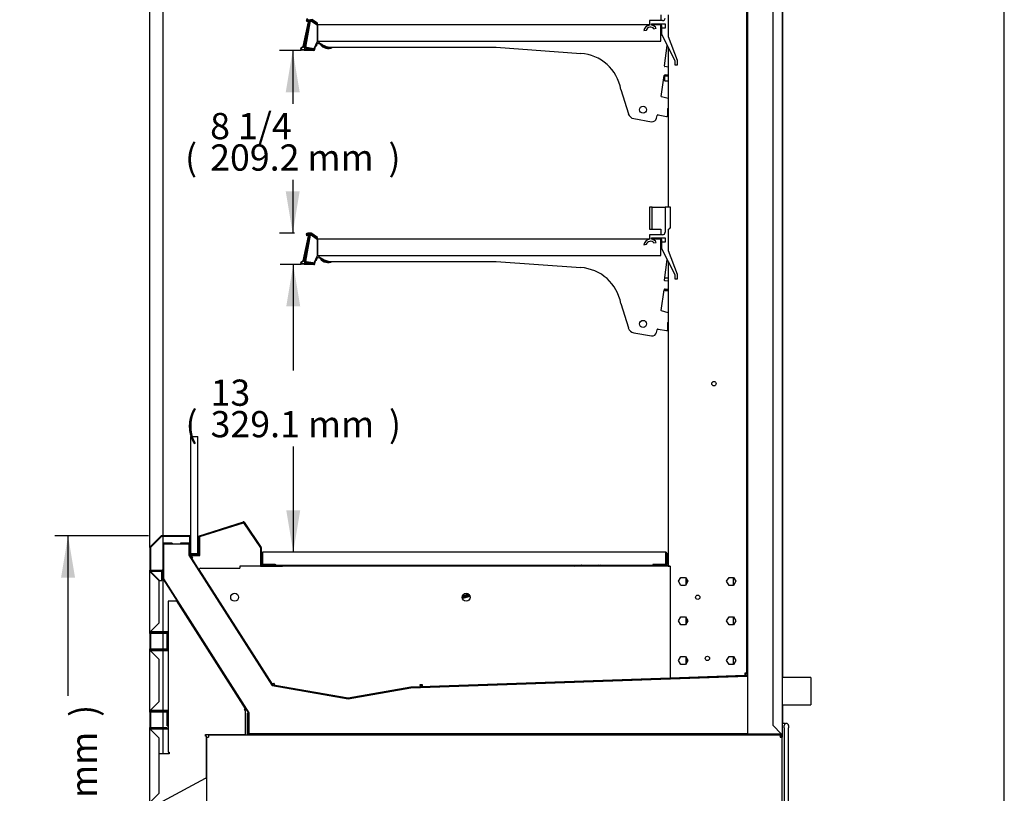
# Model space of a CAD drawing. Units: millimetres. Extents: x 0 to 4372, y 0 to 3954.
# Drawn here: x 3245 to 4372, y 770 to 1655 of the extents above; entities that cross this region are included whole.
import ezdxf
from ezdxf.enums import TextEntityAlignment as Align

# ---------------------------------------------------------------- set-up
doc = ezdxf.new("R2010")
doc.units = ezdxf.units.MM
for name, color, linetype in [('5NR16-코드붓싱', 7, 'Continuous'), ('Default', 7, 'Continuous'), ('LED-램프홀더', 7, 'Continuous'), ('LED-소켓2', 7, 'Continuous'), ('TOM-36E-팬커버', 7, 'Continuous'), ('TOM-72E-기계실코팅망', 7, 'Continuous'), ('TOM-72E-깔판', 7, 'Continuous'), ('TOM-72E-발포뒷벽내부하부', 7, 'Continuous'), ('TOM-72E-발포뒷벽외부하부', 7, 'Continuous'), ('TOM-72E-발포하부내부', 7, 'Continuous'), ('TOM-72E-발포하부외부', 7, 'Continuous'), ('TOM-72E-선반', 7, 'Continuous'), ('TOM-72E-유리스톱퍼', 7, 'Continuous'), ('TOM-72E-응축기커버상우', 7, 'Continuous'), ('TOM-72E-전면몰딩', 7, 'Continuous'), ('TOM-72E-전면외장무늬', 7, 'Continuous'), ('TOM-72E-전면외장상', 7, 'Continuous'), ('TOM-72E-전면외장하', 7, 'Continuous'), ('TOM-72E-팬커버브라켓', 7, 'Continuous'), ('TOM-72E-프라이스레일_', 7, 'Continuous'), ('TOM-72E-프라이스레일_전', 7, 'Continuous'), ('TOM-72E-흡입망', 7, 'Continuous'), ('TOM-E-ST-후레임기둥-좌', 7, 'Continuous'), ('TOM-E-ST-후레임하부-좌', 7, 'Continuous'), ('TOM-E-발포목재기둥하부', 7, 'Continuous'), ('TOM-E-발포목재하부', 7, 'Continuous'), ('TOM-E-베이스우', 7, 'Continuous'), ('TOM-E-선반받침', 7, 'Continuous'), ('TOM-E-전면외장아대우', 7, 'Continuous'), ('TOM-E-측판내부좌', 7, 'Continuous'), ('TOM-E-측판외부좌', 7, 'Continuous'), ('TOM-E-쿨러받침대우', 7, 'Continuous'), ('TOM-E-팬커버사이드우', 7, 'Continuous'), ('TOM-E-흡입망아대', 7, 'Continuous'), ('경첩-38', 7, 'Continuous'), ('드레인캡', 7, 'Continuous'), ('드레인캡-56-14', 7, 'Continuous'), ('선반고정클립-오픈', 7, 'Continuous'), ('쿨러-경판-3-20-우', 7, 'Continuous'), ('쿨러-동관-L보-하', 7, 'Continuous'), ('팬날개-4엽-200', 7, 'Continuous'), ('팬모터-대영9W', 7, 'Continuous'), ('팬브라켓-200', 7, 'Continuous'), ('후면브라켓', 7, 'Continuous')]:
    doc.layers.add(name, color=color, linetype=linetype)
doc.styles.add('SEACAD_Arial', font='arial.ttf')

# ---------------------------------------------------------------- blocks, each defined once
blk = doc.blocks.new('SE3')
at = {"layer": '5NR16-코드붓싱', "color": 7, "linetype": 'Continuous'}
for p, q in [((2000.6, 1805.1), (2000.6, 1806.1)), ((2000.6, 1805.1), (2000.6, 1800.5)), ((2004.9, 1805), (2001.3, 1805)), ((2001.3, 1799.8), (2004.9, 1799.8)), ((2000.6, 1571.3), (2000.6, 1571.7)), ((2004.9, 1573.8), (2001.3, 1573.8)), ((2000.6, 1561.1), (2000.6, 1560.5)), ((2001.3, 1559.8), (2004.9, 1559.8))]:
    blk.add_line(p, q, dxfattribs=at)
for centre, start, end in [((2001.3, 1800.5), 180, 270), ((2001.3, 1573.1), 90, 126.5667), ((2001.3, 1560.5), 180, 270)]:
    blk.add_arc(centre, 0.7, start, end, dxfattribs=at)
blk.add_open_spline([(2000.6, 1805.1), (2000.6, 1805.1), (2000.6, 1805.1), (2000.7, 1805), (2000.8, 1805), (2000.9, 1805), (2001, 1805), (2001.1, 1805), (2001.2, 1805), (2001.3, 1805)], degree=3, knots=[0, 0, 0, 0, 0.25, 0.25, 0.5, 0.5, 0.75, 0.75, 1, 1, 1, 1], dxfattribs=at)
at = {"layer": 'LED-램프홀더', "color": 7, "linetype": 'Continuous'}
for p, q in [((1602.2, 1838.9), (1601, 1839.1)), ((1602.8, 1841.4), (1602.3, 1839)), ((1606.4, 1841.7), (1603.9, 1842.2)), ((1602.2, 1593.9), (1601, 1594.1)), ((1602.8, 1596.4), (1602.3, 1594)), ((1606.4, 1596.7), (1603.9, 1597.2))]:
    blk.add_line(p, q, dxfattribs=at)
for centre, radius, start, end in [((1602.2, 1839), 0.1, 260, 350), ((1603.7, 1841.2), 1, 80, 170), ((1604.5, 1845.6), 1, 198.0609, 252.2647), ((1606.4, 1841.2), 0.5, 32.9859, 80), ((1615.6, 1847.2), 10.5, 212.9859, 298.6048), ((1604.5, 1600.6), 1, 197.6667, 252.2647), ((1602.2, 1594), 0.1, 260, 350), ((1603.7, 1596.2), 1, 80, 170), ((1606.4, 1596.2), 0.5, 32.9859, 80), ((1615.6, 1602.2), 10.5, 212.9859, 298.6048)]:
    blk.add_arc(centre, radius, start, end, dxfattribs=at)
at = {"layer": 'LED-소켓2', "color": 7, "linetype": 'Continuous'}
for centre in [(1615.6, 1847.2), (1615.6, 1602.2)]:
    blk.add_arc(centre, 9.5, 214.158, 286.8659, dxfattribs=at)
at = {"layer": 'TOM-36E-팬커버', "color": 7, "linetype": 'Continuous'}
for p, q in [((1905.8, 1245.3), (1902.2, 1244.4)), ((1777.8, 1211), (1769.3, 1208.8)), ((1778.2, 1210.1), (1769.5, 1207.8)), ((1720.9, 1107.4), (1723.9, 1107.5)), ((1721, 1106.4), (1724, 1106.5))]:
    blk.add_line(p, q, dxfattribs=at)
for centre, start, end in [((1906, 1244.4), 90, 105), ((1924.9, 1244.4), 0, 90)]:
    blk.add_arc(centre, 1.01, start, end, dxfattribs=at)
at = {"layer": 'TOM-72E-기계실코팅망', "color": 7, "linetype": 'Continuous'}
for p, q in [((2138.3, 1064.5), (2135.3, 1064.5)), ((2137.8, 1059.5), (2137.8, 1062)), ((2137.8, 1059.4), (2137.8, 1059.5)), ((2137.8, 1059.4), (2137.8, 1052)), ((2138.3, 1063.5), (2138.3, 1064.5)), ((2142.8, 1062), (2142.8, 1059.5)), ((2142.8, 1059.5), (2142.8, 1059.4)), ((2142.8, 1052), (2142.8, 1059.4)), ((2135.3, 1052.3), (2135.3, 1049)), ((2137.8, 1052), (2137.8, 1042)), ((2142.8, 1042), (2142.8, 1052)), ((2137.8, 1042), (2137.8, 864.5)), ((2142.8, 864.5), (2142.8, 1042))]:
    blk.add_line(p, q, dxfattribs=at)
blk.add_arc((2140.3, 1062), 2.5, 0, 180, dxfattribs=at)
at = {"layer": 'TOM-72E-깔판', "color": 7, "linetype": 'Continuous'}
for p, q in [((1540.1, 1246.4), (1540.1, 1259.4)), ((1541.1, 1259.4), (1541.1, 1260.4)), ((2002.4, 1260.4), (1541.1, 1260.4)), ((1541.1, 1246.4), (1541.1, 1259.4)), ((1541.1, 1246.4), (1541.1, 1259.4)), ((2002.4, 1259.4), (2002.4, 1260.4)), ((2002.4, 1246.4), (2002.4, 1259.4)), ((2002.4, 1259.4), (2002.4, 1246.4)), ((2003.4, 1259.4), (2003.4, 1246.4)), ((1541.1, 1246.4), (1540.1, 1246.4)), ((1541.1, 1246.4), (1556.1, 1246.4)), ((1555.1, 1246.4), (1541.1, 1246.4)), ((1555.1, 1245.4), (1541.1, 1245.4)), ((1555.1, 1246.4), (1555.1, 1245.4)), ((1927.1, 1245.4), (1557.1, 1245.4)), ((2002.4, 1246.4), (1987.4, 1246.4)), ((1988.4, 1246.4), (1988.4, 1245.4)), ((2002.4, 1246.4), (1988.4, 1246.4)), ((2002.4, 1246.4), (2003.4, 1246.4))]:
    blk.add_line(p, q, dxfattribs=at)
for centre, radius, start, end in [((1541.1, 1259.4), 1.01, 90, 180), ((1541.1, 1259.4), 0.01, 90, 180), ((2002.4, 1259.4), 1.01, 0, 90), ((2002.4, 1259.4), 0.01, 0, 90), ((1541.1, 1246.4), 1.01, 180.5673, 270), ((1557.1, 1246.4), 1.01, 180, 270), ((1986.4, 1246.4), 1.01, 270, 0), ((2002.4, 1246.4), 1.01, 270, 359.4327)]:
    blk.add_arc(centre, radius, start, end, dxfattribs=at)
at = {"layer": 'TOM-72E-발포뒷벽내부하부', "color": 7, "linetype": 'Continuous'}
for p, q in [((2095.1, 2055.9), (2095.1, 1119.9)), ((2095.6, 2055.9), (2095.6, 1119.9)), ((2095.1, 1119.9), (2095.6, 1119.9))]:
    blk.add_line(p, q, dxfattribs=at)
at = {"layer": 'TOM-72E-발포뒷벽외부하부', "color": 7, "linetype": 'Continuous'}
for p, q in [((2135.3, 2055.9), (2135.3, 1052.3)), ((2124.8, 2045.8), (2124.8, 1062.4)), ((2124.8, 1062.4), (2134.8, 1052.4)), ((2134.8, 1052.3), (1985.3, 1052.3)), ((1985.3, 1052.3), (1985.3, 1051.8)), ((2134.8, 1051.8), (1985.3, 1051.8)), ((2134.8, 1052.3), (2134.8, 1052.4)), ((2134.8, 1052.3), (2135.2, 1052.3)), ((2135.3, 1052.3), (2135.2, 1052.3))]:
    blk.add_line(p, q, dxfattribs=at)
for centre, radius, start, end in [((2133.9, 1048.1), 4.43, 73.1337, 77.9476), ((2134.8, 1052.3), 0.51, 270, 0), ((2134.8, 1052.3), 0.01, 270, 0)]:
    blk.add_arc(centre, radius, start, end, dxfattribs=at)
at = {"layer": 'TOM-72E-발포하부내부', "color": 7, "linetype": 'Continuous'}
for p, q in [((1446.7, 1270.7), (1446.7, 1270.2)), ((1456.7, 1270.7), (1446.7, 1270.7)), ((1456.7, 1270.2), (1446.7, 1270.2)), ((1456.7, 1257.3), (1456.7, 1270.2)), ((1457.2, 1257.3), (1457.2, 1270.2)), ((1551.6, 1108.2), (1456.8, 1257)), ((1552, 1108.5), (1457.2, 1257.3)), ((2095.1, 1153.8), (2095.6, 1153.8)), ((2095.1, 1153.8), (2095.1, 1119.3)), ((2095.6, 1153.8), (2095.6, 1119.3)), ((2095.1, 1119.3), (1710.5, 1105.9)), ((2095.1, 1118.8), (1710.5, 1105.4)), ((1638.6, 1092.7), (1551.9, 1108)), ((1638.7, 1093.2), (1552, 1108.5)), ((1710.5, 1105.9), (1638.7, 1093.2)), ((1710.5, 1105.4), (1638.8, 1092.7)), ((1638.7, 1093.2), (1638.7, 1093.2))]:
    blk.add_line(p, q, dxfattribs=at)
for centre, radius, start, end in [((1456.7, 1270.2), 0.51, 0, 90), ((1456.7, 1270.2), 0.01, 0, 90), ((1457.2, 1257.3), 0.51, 180, 212.5), ((1457.2, 1257.3), 0.01, 180, 212.5), ((2095.1, 1119.3), 0.51, 272, 0), ((2095.1, 1119.3), 0.01, 272, 0), ((1552, 1108.5), 0.51, 212.5, 260), ((1552, 1108.5), 0.01, 212.5, 260), ((1710.5, 1105.4), 0.51, 92, 100), ((1710.5, 1105.4), 0.01, 92, 100), ((1638.7, 1093.2), 0.01, 260, 280), ((1638.7, 1093.2), 0.51, 260, 280)]:
    blk.add_arc(centre, radius, start, end, dxfattribs=at)
at = {"layer": 'TOM-72E-발포하부외부', "color": 7, "linetype": 'Continuous'}
for p, q in [((1426.8, 1270.2), (1426.8, 1229.9)), ((1437.3, 1270.7), (1427.3, 1270.7)), ((1427.3, 1270.2), (1427.3, 1229.9)), ((1437.3, 1270.2), (1427.3, 1270.2)), ((1437.3, 1270.7), (1437.3, 1270.2)), ((1426.9, 1229.7), (1524.6, 1076.3)), ((1427.3, 1229.9), (1525, 1076.6)), ((1524.6, 1076.3), (1524.6, 1052.3)), ((1525.1, 1076.3), (1525.1, 1052.3)), ((1525.1, 1052.3), (2111, 1052.3)), ((1525.1, 1051.8), (2111, 1051.8)), ((2111, 1051.8), (2111, 1052.3))]:
    blk.add_line(p, q, dxfattribs=at)
for centre, radius, start, end in [((1427.3, 1270.2), 0.51, 90, 180), ((1427.3, 1270.2), 0.01, 90, 180), ((1427.3, 1229.9), 0.51, 180, 212.5), ((1427.3, 1229.9), 0.01, 180, 212.5), ((1524.6, 1076.3), 0.01, 0, 32.5), ((1524.6, 1076.3), 0.51, 0, 32.5), ((1525.1, 1052.3), 0.51, 180, 270), ((1525.1, 1052.3), 0.01, 180, 270)]:
    blk.add_arc(centre, radius, start, end, dxfattribs=at)
at = {"layer": 'TOM-72E-선반', "color": 7, "linetype": 'Continuous'}
for p, q in [((1595.3, 1868.2), (1590, 1838.2)), ((1595.3, 1868.2), (1595.6, 1868.1)), ((1596.3, 1868), (1595.6, 1868.1)), ((1603.2, 1863.2), (1596.3, 1868)), ((1596.3, 1868), (1596.3, 1867.9)), ((1603.6, 1862.8), (1596.3, 1867.9)), ((1603.8, 1864), (1596.9, 1868.8)), ((1603.6, 1845), (1603.6, 1862.8)), ((1603.8, 1864), (1983.5, 1864)), ((1603.8, 1863), (1603.8, 1864)), ((1603.8, 1863), (1603.8, 1845)), ((1986, 1864), (1996.5, 1864)), ((1996.5, 1864), (1996.5, 1863)), ((1996.5, 1863), (1996.5, 1854)), ((1996.5, 1845), (1996.5, 1863)), ((1997.5, 1863), (1997.5, 1860)), ((1997.5, 1854), (1996.5, 1854)), ((1997.3, 1852.8), (1997, 1852.1)), ((1591, 1838.1), (1590, 1838.2)), ((1590.8, 1837.1), (1598.2, 1835.8)), ((1591, 1838.1), (1598.4, 1836.8)), ((1591, 1838.1), (1599.9, 1836.5)), ((1598.4, 1836.8), (1598.2, 1835.8)), ((1599.9, 1836.5), (1603.6, 1845)), ((1603.8, 1845), (1996.5, 1845)), ((1595.3, 1623.2), (1590, 1593.2)), ((1595.3, 1623.2), (1595.6, 1623.1)), ((1596.3, 1623), (1595.6, 1623.1)), ((1603.2, 1618.2), (1596.3, 1623)), ((1596.3, 1623), (1596.3, 1622.9)), ((1603.6, 1617.8), (1596.3, 1622.9)), ((1603.8, 1619), (1596.9, 1623.8)), ((1603.6, 1600), (1603.6, 1617.8)), ((1603.8, 1619), (1983.5, 1619)), ((1603.8, 1618), (1603.8, 1619)), ((1603.8, 1618), (1603.8, 1600)), ((1986, 1619), (1996.5, 1619)), ((1996.5, 1619), (1996.5, 1618)), ((1996.5, 1618), (1996.5, 1609)), ((1996.5, 1600), (1996.5, 1618)), ((1997.5, 1618), (1997.5, 1615)), ((1997.5, 1609), (1996.5, 1609)), ((1997.3, 1607.8), (1997, 1607.1)), ((1591, 1593.1), (1590, 1593.2)), ((1590.8, 1592.1), (1598.2, 1590.8)), ((1591, 1593.1), (1598.4, 1591.8)), ((1591, 1593.1), (1599.9, 1591.5)), ((1598.4, 1591.8), (1598.2, 1590.8)), ((1599.9, 1591.5), (1603.6, 1600)), ((1603.8, 1600), (1996.5, 1600))]:
    blk.add_line(p, q, dxfattribs=at)
for centre, radius, start, end in [((1596.3, 1868), 1.01, 55, 170), ((1600.9, 1883.4), 16.1, 250.9129, 253.4711), ((1596.3, 1868), 0.01, 55, 170), ((1603.8, 1864), 1.01, 235, 270), ((1603.8, 1864), 0.01, 235, 270), ((1996.5, 1863), 1.01, 0, 90), ((1996.5, 1863), 0.01, 0, 90), ((1996.5, 1853.3), 1.01, 330, 0), ((1591, 1838.1), 1.01, 170, 260), ((1591, 1838.1), 0.01, 170, 260), ((1598.4, 1836.8), 0.01, 260, 350), ((1598.4, 1836.8), 1.01, 260, 350), ((1596.3, 1623), 1.01, 55, 170), ((1600.9, 1638.4), 16.1, 250.9129, 253.4711), ((1596.3, 1623), 0.01, 55, 170), ((1603.8, 1619), 1.01, 235, 270), ((1603.8, 1619), 0.01, 235, 270), ((1996.5, 1618), 1.01, 0, 90), ((1996.5, 1618), 0.01, 0, 90), ((1996.5, 1608.3), 1.01, 330, 0), ((1591, 1593.1), 1.01, 170, 260), ((1591, 1593.1), 0.01, 170, 260), ((1598.4, 1591.8), 1.01, 260, 350), ((1598.4, 1591.8), 0.01, 260, 350)]:
    blk.add_arc(centre, radius, start, end, dxfattribs=at)
at = {"layer": 'TOM-72E-유리스톱퍼', "color": 7, "linetype": 'Continuous'}
for p, q in [((1458.6, 1259), (1458.6, 1392.7)), ((1458.6, 1392.7), (1466.6, 1392.7)), ((1466.6, 1259), (1466.6, 1392.7)), ((1458.6, 1259), (1466.6, 1259))]:
    blk.add_line(p, q, dxfattribs=at)
at = {"layer": 'TOM-72E-응축기커버상우', "color": 7, "linetype": 'Continuous'}
for p, q in [((1523.4, 1051.3), (1523.4, 1076.3)), ((1524.4, 1076.3), (1523.4, 1076.3)), ((1524.4, 1051.3), (1524.4, 1076.3))]:
    blk.add_line(p, q, dxfattribs=at)
at = {"layer": 'TOM-72E-전면몰딩', "color": 7, "linetype": 'Continuous'}
for p, q in [((1424.6, 1279), (1412, 1266.4)), ((1425.1, 1278.5), (1412.5, 1265.9)), ((1457.4, 1279.2), (1425.1, 1279.2)), ((1457.4, 1278.5), (1425.1, 1278.5)), ((1457.4, 1257.6), (1457.4, 1278.5)), ((1458.1, 1257.6), (1458.1, 1278.5)), ((1468.1, 1275.6), (1468.1, 1257.6)), ((1468.1, 1275.6), (1468.8, 1275.6)), ((1468.8, 1275.6), (1468.8, 1257.6)), ((1411.8, 1265.9), (1411.8, 1239.9)), ((1412.5, 1265.9), (1412.5, 1239.9)), ((1468.1, 1257.6), (1458.1, 1257.6)), ((1468.1, 1256.9), (1458.1, 1256.9)), ((1412.5, 1239.9), (1425.9, 1239.9)), ((1412.5, 1239.2), (1425.9, 1239.2)), ((1425.9, 1239.2), (1425.9, 1229.2)), ((1425.9, 1229.2), (1426.6, 1229.2)), ((1426.6, 1239.2), (1426.6, 1229.2))]:
    blk.add_line(p, q, dxfattribs=at)
for centre, radius, start, end in [((1425.1, 1278.5), 0.71, 90, 135), ((1425.1, 1278.5), 0.01, 90, 135), ((1457.4, 1278.5), 0.71, 0, 90), ((1457.4, 1278.5), 0.01, 0, 90), ((1412.5, 1265.9), 0.71, 135, 180), ((1412.5, 1265.9), 0.01, 135, 180), ((1458.1, 1257.6), 0.71, 180, 270), ((1458.1, 1257.6), 0.01, 180, 270), ((1468.1, 1257.6), 0.71, 270, 0), ((1468.1, 1257.6), 0.01, 270, 0), ((1412.5, 1239.9), 0.71, 180, 270), ((1412.5, 1239.9), 0.01, 180, 270), ((1425.9, 1239.2), 0.71, 0, 90), ((1425.9, 1239.2), 0.01, 0, 90)]:
    blk.add_arc(centre, radius, start, end, dxfattribs=at)
at = {"layer": 'TOM-72E-전면외장무늬', "color": 7, "linetype": 'Continuous'}
for p, q in [((1411.8, 1167.4), (1411.8, 1150)), ((1422.3, 1168.2), (1412.6, 1168.2)), ((1412.6, 1167.4), (1412.6, 1150)), ((1422.3, 1167.4), (1412.6, 1167.4)), ((1422.3, 1167.4), (1422.3, 1168.2)), ((1431.3, 1168.2), (1422.3, 1168.2)), ((1431.3, 1167.4), (1422.3, 1167.4)), ((1431.3, 1167.4), (1431.3, 1168.2)), ((1412.6, 1150), (1431.3, 1150)), ((1431.3, 1149.2), (1431.3, 1150)), ((1412.6, 1149.2), (1431.3, 1149.2)), ((1411.8, 1077.4), (1411.8, 1060)), ((1422.3, 1078.2), (1412.6, 1078.2)), ((1412.6, 1077.4), (1412.6, 1060)), ((1422.3, 1077.4), (1412.6, 1077.4)), ((1422.3, 1077.4), (1422.3, 1078.2)), ((1431.3, 1078.2), (1422.3, 1078.2)), ((1431.3, 1077.4), (1422.3, 1077.4)), ((1431.3, 1077.4), (1431.3, 1078.2)), ((1412.6, 1060), (1431.3, 1060)), ((1412.6, 1059.2), (1431.3, 1059.2)), ((1431.3, 1059.2), (1431.3, 1060))]:
    blk.add_line(p, q, dxfattribs=at)
for centre, radius, start, end in [((1412.6, 1167.4), 0.81, 90, 180), ((1412.6, 1167.4), 0.01, 90, 180), ((1412.6, 1150), 0.81, 180, 270), ((1412.6, 1150), 0.01, 180, 270), ((1412.6, 1077.4), 0.81, 90, 180), ((1412.6, 1077.4), 0.01, 90, 180), ((1412.6, 1060), 0.81, 180, 270), ((1412.6, 1060), 0.01, 180, 270)]:
    blk.add_arc(centre, radius, start, end, dxfattribs=at)
at = {"layer": 'TOM-72E-전면외장상', "color": 7, "linetype": 'Continuous'}
for p, q in [((1411.8, 1169.5), (1411.8, 1237.9)), ((1411.8, 1237.9), (1412.1, 1237.9)), ((1412.6, 1237.9), (1412.1, 1237.9)), ((1412.6, 1238.7), (1425.6, 1238.7)), ((1412.6, 1238.5), (1412.6, 1238.7)), ((1412.6, 1237.9), (1412.6, 1238.5)), ((1412.6, 1237.9), (1412.8, 1237.9)), ((1412.6, 1237.9), (1412.6, 1237.7)), ((1422.6, 1227.7), (1412.6, 1237.7)), ((1412.8, 1237.9), (1422.8, 1227.9)), ((1425.6, 1238.7), (1425.6, 1237.9)), ((1425.6, 1227.9), (1425.6, 1237.9)), ((1422.6, 1179.7), (1422.6, 1227.7)), ((1422.8, 1227.9), (1425.6, 1227.9)), ((1412.6, 1169.7), (1422.6, 1179.7)), ((1412.1, 1169.5), (1411.8, 1169.5)), ((1412.6, 1169.5), (1412.1, 1169.5)), ((1412.6, 1169.7), (1412.6, 1169.5)), ((1431.8, 1169.5), (1412.6, 1169.5)), ((1431.8, 1168.7), (1412.6, 1168.7)), ((1431.8, 1148.7), (1431.8, 1168.7)), ((1432.6, 1148.7), (1432.6, 1168.7)), ((1411.8, 1079.5), (1411.8, 1147.9)), ((1411.8, 1147.9), (1412.1, 1147.9)), ((1412.6, 1147.9), (1412.1, 1147.9)), ((1412.6, 1148.7), (1431.8, 1148.7)), ((1412.6, 1147.9), (1431.8, 1147.9)), ((1412.6, 1147.9), (1412.6, 1147.7)), ((1422.6, 1137.7), (1412.6, 1147.7)), ((1422.6, 1089.7), (1422.6, 1137.7)), ((1412.6, 1079.7), (1422.6, 1089.7)), ((1412.1, 1079.5), (1411.8, 1079.5)), ((1412.6, 1079.5), (1412.1, 1079.5)), ((1412.6, 1079.7), (1412.6, 1079.5)), ((1431.8, 1079.5), (1412.6, 1079.5)), ((1431.8, 1078.7), (1412.6, 1078.7)), ((1431.8, 1061.7), (1431.8, 1078.7)), ((1432.6, 1061.7), (1432.6, 1078.7)), ((1431.8, 1061.7), (1432.6, 1061.7))]:
    blk.add_line(p, q, dxfattribs=at)
for centre, radius, start, end in [((1412.6, 1237.9), 0.81, 90, 180), ((1414.1, 1244.2), 6.61, 251.8103, 256.9682), ((1406.3, 1236.4), 6.64, 13.0445, 18.177), ((1412.6, 1237.9), 0.01, 90, 180), ((1412.6, 1169.5), 0.81, 180, 270), ((1414.1, 1163.2), 6.61, 103.0317, 108.1899), ((1412.6, 1169.5), 0.01, 180, 270), ((1431.8, 1168.7), 0.81, 0, 90), ((1431.8, 1168.7), 0.01, 0, 90), ((1412.6, 1147.9), 0.81, 90, 180), ((1414.1, 1154.2), 6.61, 251.8103, 256.9682), ((1412.6, 1147.9), 0.01, 90, 180), ((1431.8, 1148.7), 0.01, 270, 0), ((1431.8, 1148.7), 0.81, 270, 0), ((1412.6, 1079.5), 0.81, 180, 270), ((1414.1, 1073.2), 6.61, 103.0317, 108.1899), ((1412.6, 1079.5), 0.01, 180, 270), ((1431.8, 1078.7), 0.81, 0, 90), ((1431.8, 1078.7), 0.01, 0, 90)]:
    blk.add_arc(centre, radius, start, end, dxfattribs=at)
at = {"layer": 'TOM-72E-전면외장하', "color": 7, "linetype": 'Continuous'}
for p, q in [((1411.8, 974.5), (1411.8, 1057.9)), ((1411.8, 1057.9), (1412.1, 1057.9)), ((1412.6, 1057.9), (1412.1, 1057.9)), ((1432.8, 1058.7), (1412.6, 1058.7)), ((1432.8, 1057.9), (1412.6, 1057.9)), ((1412.6, 1057.7), (1412.6, 1057.9)), ((1422.6, 1047.7), (1412.6, 1057.7)), ((1432.8, 1058.7), (1432.8, 1057.9)), ((1422.6, 984.7), (1422.6, 1047.7)), ((1412.6, 974.7), (1422.6, 984.7))]:
    blk.add_line(p, q, dxfattribs=at)
for centre, radius, start, end in [((1412.6, 1057.9), 0.81, 90, 180), ((1414.1, 1064.2), 6.64, 251.823, 256.9555), ((1412.6, 1057.9), 0.01, 90, 180), ((1432.8, 1058.7), 0.01, 270.7074, 0)]:
    blk.add_arc(centre, radius, start, end, dxfattribs=at)
at = {"layer": 'TOM-72E-팬커버브라켓', "color": 7, "linetype": 'Continuous'}
for p, q in [((2003.7, 1245.4), (1927.1, 1245.4)), ((1927.1, 1244.4), (1927.1, 1245.4)), ((2003.7, 1244.4), (1927.1, 1244.4)), ((2003.7, 1244.4), (2003.7, 1245.4)), ((2003.7, 1245.4), (2004.9, 1245.4))]:
    blk.add_line(p, q, dxfattribs=at)
blk.add_arc((1927.1, 1244.4), 1.01, 90, 180, dxfattribs=at)
at = {"layer": 'TOM-72E-프라이스레일_', "color": 7, "linetype": 'Continuous'}
for p, q in [((1594.3, 1868.8), (1588.3, 1834.8)), ((1589.3, 1835.8), (1595.1, 1868.6)), ((1590.6, 1869.3), (1590.9, 1869)), ((1592.5, 1869.5), (1593.9, 1869.5)), ((1596.7, 1869.3), (1603.1, 1864.8)), ((1603.5, 1865.5), (1597.1, 1869.9)), ((1603.4, 1864.9), (1603.6, 1865.2)), ((1600.3, 1837.5), (1599.9, 1835.4)), ((1600.7, 1835.3), (1601.3, 1838.8)), ((1601.2, 1839.1), (1601, 1839.1)), ((1588.3, 1834.8), (1597.9, 1834.8)), ((1597.9, 1835.6), (1589.5, 1835.6)), ((1597.9, 1834.8), (1599.6, 1834.5)), ((1599.7, 1835.3), (1598.1, 1835.5)), ((1594.3, 1623.8), (1588.3, 1589.8)), ((1589.3, 1590.8), (1595.1, 1623.6)), ((1590.6, 1624.3), (1590.9, 1624)), ((1596.1, 1625.3), (1592.5, 1625.3)), ((1592.5, 1624.5), (1593.9, 1624.5)), ((1596.7, 1624.3), (1603.1, 1619.8)), ((1603.5, 1620.5), (1597.1, 1624.9)), ((1603.4, 1619.9), (1603.6, 1620.2)), ((1588.3, 1589.8), (1597.9, 1589.8)), ((1597.9, 1590.6), (1589.5, 1590.6)), ((1597.9, 1589.8), (1599.6, 1589.5)), ((1599.7, 1590.3), (1598.1, 1590.5)), ((1600.3, 1592.5), (1599.9, 1590.4)), ((1600.7, 1590.3), (1601.3, 1593.8)), ((1601.2, 1594.1), (1601, 1594.1))]:
    blk.add_line(p, q, dxfattribs=at)
for centre, radius, start, end in [((1590.8, 1869.4), 0.2, 128.904, 223), ((1592.5, 1867.3), 3, 90, 128.904), ((1591.1, 1869.1), 0.2, 223, 308.2198), ((1592.5, 1867.3), 2.2, 90, 128.2198), ((1593.9, 1869), 0.5, 347.4441, 90), ((1596.1, 1868.5), 1.8, 167.4441, 170), ((1596.1, 1868.5), 1, 55, 170), ((1603.2, 1865), 0.2, 235, 327.0674), ((1603.4, 1865.3), 0.2, 327.0674, 55), ((1601.1, 1838.9), 0.2, 350, 80), ((1589.5, 1835.8), 0.2, 170, 270), ((1597.9, 1834.6), 1, 80, 90), ((1597.9, 1834.6), 0.2, 80, 90), ((1599.7, 1835.5), 1, 260, 350), ((1599.7, 1835.5), 0.2, 260, 350), ((1590.8, 1624.4), 0.2, 128.904, 223), ((1592.5, 1622.3), 3, 90, 128.904), ((1591.1, 1624.1), 0.2, 223, 308.2198), ((1592.5, 1622.3), 2.2, 90, 128.2198), ((1593.9, 1624), 0.5, 347.4441, 90), ((1596.1, 1623.5), 1.8, 167.4441, 170), ((1596.1, 1623.5), 1, 55, 170), ((1596.1, 1623.5), 1.8, 55, 90), ((1603.2, 1620), 0.2, 235, 327.0674), ((1603.4, 1620.3), 0.2, 327.0674, 55), ((1589.5, 1590.8), 0.2, 170, 270), ((1597.9, 1589.6), 1, 80, 90), ((1597.9, 1589.6), 0.2, 80, 90), ((1599.7, 1590.5), 1, 260, 350), ((1599.7, 1590.5), 0.2, 260, 350), ((1601.1, 1593.9), 0.2, 350, 80)]:
    blk.add_arc(centre, radius, start, end, dxfattribs=at)
at = {"layer": 'TOM-72E-프라이스레일_전', "color": 7, "linetype": 'Continuous'}
for p, q in [((1587.3, 1838.8), (1593.2, 1867.1)), ((1594, 1866.9), (1588, 1838.3)), ((1591.7, 1867.4), (1591.3, 1867.5)), ((1585.1, 1837.6), (1587.3, 1838.8)), ((1588, 1838.3), (1585.5, 1836.9)), ((1585.8, 1835.6), (1588.5, 1835.6)), ((1588.3, 1834.8), (1585.8, 1834.8)), ((1588.5, 1835.6), (1588.3, 1834.8)), ((1587.3, 1593.8), (1593.2, 1622.1)), ((1594, 1621.9), (1588, 1593.3)), ((1591.7, 1622.4), (1591.3, 1622.5)), ((1585.1, 1592.6), (1587.3, 1593.8)), ((1588, 1593.3), (1585.5, 1591.9)), ((1585.8, 1590.6), (1588.5, 1590.6)), ((1588.3, 1589.8), (1585.8, 1589.8)), ((1588.5, 1590.6), (1588.3, 1589.8))]:
    blk.add_line(p, q, dxfattribs=at)
for centre, radius, start, end in [((1592.5, 1867.3), 1.5, 346.1528, 159.2265), ((1591.3, 1867.7), 0.2, 159.2265, 258.0764), ((1591.7, 1867.6), 0.2, 258.0764, 335.2368), ((1592.5, 1867.3), 0.7, 345.2603, 155.2368), ((1585.8, 1836.3), 1.5, 120, 270), ((1585.8, 1836.3), 0.7, 120, 270), ((1592.5, 1622.3), 1.5, 346.1528, 159.2265), ((1591.3, 1622.7), 0.2, 159.2265, 258.0764), ((1592.5, 1622.3), 0.7, 345.2603, 155.2368), ((1591.7, 1622.6), 0.2, 258.0764, 335.2368), ((1585.8, 1591.3), 1.5, 120, 270), ((1585.8, 1591.3), 0.7, 120, 270)]:
    blk.add_arc(centre, radius, start, end, dxfattribs=at)
at = {"layer": 'TOM-72E-흡입망', "color": 7, "linetype": 'Continuous'}
for p, q in [((1467.6, 1278.8), (1518.8, 1295.1)), ((1467.8, 1278.1), (1519, 1294.5)), ((1519, 1294.5), (1538.5, 1265.4)), ((1519.6, 1294.9), (1539.1, 1265.8)), ((1467.1, 1258.5), (1467.1, 1278.1)), ((1467.8, 1258.5), (1467.8, 1278.1)), ((1538.5, 1265.4), (1538.5, 1245.3)), ((1539.2, 1265.4), (1539.2, 1245.3)), ((1458.8, 1257.8), (1458.8, 1258.5)), ((1458.8, 1258.5), (1467.1, 1258.5)), ((1458.8, 1257.8), (1467.1, 1257.8)), ((1539.2, 1245.3), (1563.5, 1245.3)), ((1539.2, 1244.6), (1563.5, 1244.6)), ((1563.5, 1245.3), (1563.5, 1244.6)), ((1563.5, 1244.6), (1563.5, 1244.4)), ((1564.2, 1244.6), (1564.2, 1244.4))]:
    blk.add_line(p, q, dxfattribs=at)
for centre, radius, start, end in [((1519, 1294.5), 0.71, 33.8618, 107.7444), ((1519, 1294.5), 0.01, 33.8618, 107.7444), ((1467.8, 1278.1), 0.71, 107.7444, 180), ((1467.8, 1278.1), 0.01, 107.7444, 180), ((1538.5, 1265.4), 0.01, 0, 33.8618), ((1538.5, 1265.4), 0.71, 0, 33.8618), ((1467.1, 1258.5), 0.01, 270, 0), ((1467.1, 1258.5), 0.71, 270, 0), ((1539.2, 1245.3), 0.71, 180, 270), ((1539.2, 1245.3), 0.01, 180, 270), ((1563.5, 1244.6), 0.71, 0, 90), ((1563.5, 1244.6), 0.01, 0, 90)]:
    blk.add_arc(centre, radius, start, end, dxfattribs=at)
at = {"layer": 'TOM-E-ST-후레임기둥-좌', "color": 7, "linetype": 'Continuous'}
for p, q in [((2094.9, 1121.9), (2094.9, 2614.1)), ((2004.9, 1838.1), (2004.9, 1655)), ((2004.9, 1593.1), (2004.9, 1244.6)), ((2004.9, 1244.6), (2007.2, 1244.6)), ((2007.2, 1244.6), (2007.2, 1116.4)), ((2016.9, 1227.1), (2019.6, 1231.6)), ((2019.6, 1231.6), (2024.9, 1231.6)), ((2024.9, 1231.6), (2027.5, 1227.1)), ((2071.9, 1227.1), (2074.6, 1231.6)), ((2074.6, 1231.6), (2079.9, 1231.6)), ((2079.9, 1231.6), (2082.5, 1227.1)), ((2019.6, 1222.5), (2016.9, 1227.1)), ((2024.9, 1222.5), (2019.6, 1222.5)), ((2027.5, 1227.1), (2024.9, 1222.5)), ((2074.6, 1222.5), (2071.9, 1227.1)), ((2079.9, 1222.5), (2074.6, 1222.5)), ((2082.5, 1227.1), (2079.9, 1222.5)), ((2016.9, 1181.9), (2019.6, 1186.5)), ((2019.6, 1186.5), (2024.9, 1186.5)), ((2024.9, 1186.5), (2027.5, 1181.9)), ((2071.9, 1181.9), (2074.6, 1186.5)), ((2074.6, 1186.5), (2079.9, 1186.5)), ((2079.9, 1186.5), (2082.5, 1181.9)), ((2019.6, 1177.3), (2016.9, 1181.9)), ((2024.9, 1177.3), (2019.6, 1177.3)), ((2027.5, 1181.9), (2024.9, 1177.3)), ((2074.6, 1177.3), (2071.9, 1181.9)), ((2079.9, 1177.3), (2074.6, 1177.3)), ((2082.5, 1181.9), (2079.9, 1177.3)), ((2016.9, 1136.7), (2019.6, 1141.3)), ((2019.6, 1141.3), (2024.9, 1141.3)), ((2024.9, 1141.3), (2027.5, 1136.7)), ((2071.9, 1136.7), (2074.6, 1141.3)), ((2074.6, 1141.3), (2079.9, 1141.3)), ((2079.9, 1141.3), (2082.5, 1136.7)), ((2019.6, 1132.1), (2016.9, 1136.7)), ((2024.9, 1132.1), (2019.6, 1132.1)), ((2027.5, 1136.7), (2024.9, 1132.1)), ((2074.6, 1132.1), (2071.9, 1136.7)), ((2079.9, 1132.1), (2074.6, 1132.1)), ((2082.5, 1136.7), (2079.9, 1132.1)), ((2092.6, 1119.4), (2007.2, 1116.4)), ((2092.6, 1121.9), (2092.6, 1119.4)), ((2094.9, 1121.9), (2092.6, 1121.9))]:
    blk.add_line(p, q, dxfattribs=at)
for centre in [(2057.4, 1453.2), (2038.8, 1208.9), (2049.9, 1138.9)]:
    blk.add_circle(centre, 2.5, dxfattribs=at)
at = {"layer": 'TOM-E-ST-후레임하부-좌', "color": 7, "linetype": 'Continuous'}
for p, q in [((1469.9, 1242.1), (1467.9, 1240.8)), ((1467.9, 1240.8), (1551.6, 1109.4)), ((1469.9, 1242.1), (1469.9, 1242.1)), ((1469.9, 1242.1), (1469.9, 1242.1)), ((1469.9, 1242.1), (1469.9, 1242.1)), ((1469.9, 1242.1), (1514.6, 1242.1)), ((1927.1, 1244.4), (1514.6, 1244.4)), ((1514.6, 1244.4), (1514.6, 1242.1)), ((2007.2, 1244.4), (2003.7, 1244.4)), ((1724, 1106.5), (2007.2, 1116.4)), ((1551.6, 1109.4), (1553.6, 1110.7)), ((1555.2, 1108.1), (1553.6, 1110.7)), ((1638.7, 1093.4), (1555.2, 1108.1)), ((1710.5, 1106.1), (1638.7, 1093.4)), ((1721, 1106.4), (1710.5, 1106.1)), ((1723.9, 1108.8), (1720.9, 1108.7)), ((1720.9, 1108.7), (1721, 1106.4)), ((1724, 1106.5), (1723.9, 1108.8))]:
    blk.add_line(p, q, dxfattribs=at)
for centre in [(1508.8, 1208.9), (1773.8, 1208.9)]:
    blk.add_circle(centre, 4.5, dxfattribs=at)
at = {"layer": 'TOM-E-발포목재기둥하부', "color": 7, "linetype": 'Continuous'}
for p, q in [((2095.8, 2026.9), (2095.8, 1052.5)), ((2095.8, 1052.5), (2134.6, 1052.5)), ((2134.6, 1052.5), (2134.6, 1052.6))]:
    blk.add_line(p, q, dxfattribs=at)
at = {"layer": 'TOM-E-발포목재하부', "color": 7, "linetype": 'Continuous'}
for p, q in [((1427.5, 1270), (1456.5, 1270)), ((1427.5, 1230), (1427.5, 1270)), ((1456.5, 1270), (1456.5, 1257.1)), ((1456.5, 1257.1), (1551.6, 1107.9)), ((1525.3, 1076.5), (1427.5, 1230)), ((1710.6, 1105.2), (2095.8, 1118.6)), ((2095.8, 1118.6), (2095.8, 1052.5)), ((1551.6, 1107.9), (1638.7, 1092.5)), ((1638.7, 1092.5), (1710.6, 1105.2)), ((1525.3, 1052.5), (1525.3, 1076.5)), ((2095.8, 1052.5), (1525.3, 1052.5))]:
    blk.add_line(p, q, dxfattribs=at)
at = {"layer": 'TOM-E-베이스우', "color": 7, "linetype": 'Continuous'}
for p, q in [((1476.8, 1049), (1476.8, 665)), ((1476.8, 1049), (1479.1, 1049)), ((2133, 1051.3), (1479.1, 1051.3)), ((1479.1, 1051.3), (1479.1, 1049)), ((2133, 1051.3), (2133, 1049)), ((2133, 1049), (2134.6, 1050.6)), ((2133, 1049), (2135.3, 1049)), ((2135.3, 665), (2135.3, 1049))]:
    blk.add_line(p, q, dxfattribs=at)
for radius, start, end in [(2.31, 45, 90), (0.01, 0, 45), (2.31, 0, 45)]:
    blk.add_arc((2133, 1049), radius, start, end, dxfattribs=at)
at = {"layer": 'TOM-E-선반받침', "color": 7, "linetype": 'Continuous'}
for p, q in [((1603.8, 1862), (1603.6, 1862)), ((1996.5, 1853), (1996.5, 1854)), ((1998, 1852), (1997.5, 1852)), ((1620.8, 1838), (1808, 1838)), ((1808, 1838), (1905, 1831)), ((2000.6, 1816.6), (2003.9, 1840.1)), ((2004.8, 1815.3), (2001, 1816)), ((1997.1, 1781.9), (2000.4, 1805.6)), ((2001.4, 1806.5), (2004.9, 1806.5)), ((1950.8, 1789.9), (1959.4, 1762)), ((2004.9, 1779.4), (1997.4, 1781.4)), ((1991.7, 1756.9), (1992.2, 1759.9)), ((1993.4, 1760.7), (2003.2, 1759)), ((2004.4, 1759.9), (2004.4, 1768)), ((1965.6, 1756.5), (1985.9, 1752.9)), ((1603.8, 1617), (1603.6, 1617)), ((1996.5, 1608), (1996.5, 1609)), ((1998, 1607), (1997.5, 1607)), ((1620.8, 1593), (1808, 1593)), ((1808, 1593), (1905, 1586)), ((2000.6, 1571.6), (2003.9, 1595.1)), ((2004.8, 1570.3), (2001, 1571)), ((1997.1, 1536.9), (2000.4, 1560.6)), ((2001.4, 1561.5), (2004.9, 1561.5)), ((1950.8, 1544.9), (1959.4, 1517)), ((2004.9, 1534.4), (1997.4, 1536.4)), ((2004.4, 1514.9), (2004.4, 1523)), ((1965.6, 1511.5), (1985.9, 1507.9)), ((1991.7, 1511.9), (1992.2, 1514.9)), ((1993.4, 1515.7), (2003.2, 1514))]:
    blk.add_line(p, q, dxfattribs=at)
for centre in [(1976.2, 1766.6), (1976.2, 1521.6)]:
    blk.add_circle(centre, 4, dxfattribs=at)
for centre, radius, start, end in [((1995.5, 1854), 1, 0, 8.1096), ((1997.5, 1853), 1, 180, 270), ((1620.8, 1862), 24, 224.0679, 270), ((1901.8, 1781.4), 49.7, 9.814, 86.3728), ((2001.1, 1816.5), 0.5, 172, 260), ((2004.8, 1815.8), 0.5, 260, 277.4675), ((2001.4, 1805.5), 1, 90, 172), ((1997.6, 1781.8), 0.5, 172, 255), ((1967, 1764.3), 8, 197.0183, 260), ((1993.2, 1759.7), 1, 80, 170), ((2003.4, 1759.9), 1, 260, 0), ((2004.9, 1768), 0.5, 90, 180), ((1986.8, 1757.8), 5, 260, 350), ((1620.8, 1617), 24, 224.0751, 270), ((1995.5, 1609), 1, 0, 8.1096), ((1997.5, 1608), 1, 180, 270), ((1901.8, 1536.4), 49.7, 9.814, 86.3728), ((2001.1, 1571.5), 0.5, 172, 260), ((2004.8, 1570.8), 0.5, 260, 277.4675), ((2001.4, 1560.5), 1, 90, 172), ((1997.6, 1536.8), 0.5, 172, 255), ((2004.9, 1523), 0.5, 90, 180), ((1967, 1519.3), 8, 197.0183, 260), ((1986.8, 1512.8), 5, 260, 350), ((1993.2, 1514.7), 1, 80, 170), ((2003.4, 1514.9), 1, 260, 0)]:
    blk.add_arc(centre, radius, start, end, dxfattribs=at)
at = {"layer": 'TOM-E-전면외장아대우', "color": 7, "linetype": 'Continuous'}
for p, q in [((1433.8, 1204.5), (1432.8, 1204.5)), ((1432.8, 1204.5), (1432.8, 1031.7)), ((1441.5, 1204.5), (1433.8, 1204.5)), ((1442.3, 1205), (1441.5, 1204.5)), ((1521.2, 1081.3), (1442.3, 1205)), ((1520.3, 1080.7), (1521.2, 1081.3)), ((1521.4, 1079.1), (1520.3, 1080.7)), ((1521.4, 1051.8), (1521.4, 1079.1)), ((1475.6, 1051.8), (1521.4, 1051.8)), ((1475.6, 1049.8), (1475.6, 1051.8)), ((1476.6, 1049.8), (1475.6, 1049.8)), ((1476.6, 1001.8), (1476.6, 1049.8)), ((1433.8, 1029.7), (1422.6, 1029.7)), ((1432.8, 1031.7), (1433.8, 1031.7)), ((1433.8, 1031.7), (1433.8, 1029.7)), ((1426.8, 975.7), (1475.6, 1001.8)), ((1475.6, 1001.8), (1476.6, 1001.8))]:
    blk.add_line(p, q, dxfattribs=at)
at = {"layer": 'TOM-E-측판내부좌', "color": 7, "linetype": 'Continuous'}
for p, q in [((1427.2, 1279.2), (1427.2, 2562.4)), ((1427.2, 1270.7), (1427.2, 1278.5)), ((1427.2, 1169.5), (1427.2, 1229.2)), ((1427.2, 1168.2), (1427.2, 1168.7)), ((1427.2, 1150), (1427.2, 1167.4)), ((1427.2, 1148.7), (1427.2, 1149.2)), ((1427.2, 1079.5), (1427.2, 1147.9)), ((1427.2, 1078.2), (1427.2, 1078.7)), ((1427.2, 1060), (1427.2, 1077.4)), ((1427.2, 1058.7), (1427.2, 1059.2)), ((1427.2, 1029.7), (1427.2, 1057.9)), ((2134.6, 1052.5), (2134.6, 1052.3)), ((2134.6, 1051.8), (2134.6, 1050.6))]:
    blk.add_line(p, q, dxfattribs=at)
at = {"layer": 'TOM-E-측판외부좌', "color": 7, "linetype": 'Continuous'}
for p, q in [((2135.8, 2707.4), (2135.8, 1116.9)), ((1426.8, 2562.6), (1426.8, 1279.2)), ((1411.8, 1265.9), (1411.8, 2508.2)), ((1426.8, 1278.5), (1426.8, 1270.2)), ((1411.8, 1237.9), (1411.8, 1239.9)), ((1426.8, 1229.9), (1426.8, 1169.5)), ((1411.8, 1167.4), (1411.8, 1169.5)), ((1426.8, 1168.7), (1426.8, 1168.2)), ((1426.8, 1167.4), (1426.8, 1150)), ((1411.8, 1147.9), (1411.8, 1150)), ((1426.8, 1149.2), (1426.8, 1148.7)), ((1426.8, 1147.9), (1426.8, 1079.5)), ((2135.8, 1085.9), (2135.8, 1064.5)), ((1411.8, 1077.4), (1411.8, 1079.5)), ((1426.8, 1078.7), (1426.8, 1078.2)), ((1426.8, 1077.4), (1426.8, 1060)), ((1411.8, 1057.9), (1411.8, 1060)), ((1426.8, 1059.2), (1426.8, 1058.7)), ((1426.8, 1057.9), (1426.8, 1029.7)), ((2135, 1051.8), (2135, 1050.1))]:
    blk.add_line(p, q, dxfattribs=at)
at = {"layer": 'TOM-E-쿨러받침대우', "color": 7, "linetype": 'Continuous'}
for p, q in [((2025.7, 1223.9), (2025.7, 1230.2)), ((2026.7, 1225.6), (2026.7, 1228.5)), ((2025.7, 1178.7), (2025.7, 1185)), ((2026.7, 1180.5), (2026.7, 1183.3)), ((2025.7, 1133.6), (2025.7, 1139.9)), ((2026.7, 1135.3), (2026.7, 1138.1))]:
    blk.add_line(p, q, dxfattribs=at)
at = {"layer": 'TOM-E-팬커버사이드우', "color": 7, "linetype": 'Continuous'}
for p, q in [((1778.2, 1209.9), (1769.5, 1207.6)), ((1720.9, 1107.4), (1723.9, 1107.5))]:
    blk.add_line(p, q, dxfattribs=at)
at = {"layer": 'TOM-E-흡입망아대', "color": 7, "linetype": 'Continuous'}
for p, q in [((1469, 1278.4), (1518.9, 1294.2)), ((1518.9, 1294.2), (1538.3, 1265.4)), ((1469, 1256.7), (1469, 1278.4)), ((1538.3, 1265.4), (1538.3, 1244.4)), ((1459, 1256.7), (1459, 1256.7)), ((1459, 1256.7), (1469, 1256.7)), ((1459, 1256.7), (1459, 1256.7)), ((1459, 1256.7), (1460.6, 1254.1)), ((1460.6, 1254.1), (1459.8, 1253.6)), ((1467.9, 1240.8), (1459.8, 1253.6)), ((1538.3, 1244.4), (1551.3, 1244.4)), ((1551.3, 1244.4), (1551.3, 1244.4)), ((1552.3, 1244.4), (1551.3, 1244.4)), ((1551.3, 1244.4), (1551.3, 1244.4)), ((1552.3, 1244.4), (1552.3, 1244.4))]:
    blk.add_line(p, q, dxfattribs=at)
at = {"layer": '경첩-38', "color": 7, "linetype": 'Continuous'}
for start, end in [(210, 212.3788), (254.982, 285.0181), (327.6211, 330)]:
    blk.add_arc((1926, 1245.9), 1, start, end, dxfattribs=at)
at = {"layer": '드레인캡', "color": 7, "linetype": 'Continuous'}
for p, q in [((1606.7, 1051.8), (1606.7, 1051.3)), ((1670.7, 1051.3), (1670.7, 1051.8))]:
    blk.add_line(p, q, dxfattribs=at)
at = {"layer": '드레인캡-56-14', "color": 7, "linetype": 'Continuous'}
for centre, start, end in [((1588.9, 1052.5), 181.197, 270), ((1688.5, 1052.5), 270, 358.803)]:
    blk.add_arc(centre, 0.2, start, end, dxfattribs=at)
at = {"layer": '선반고정클립-오픈', "color": 7, "linetype": 'Continuous'}
for p, q in [((1996.5, 1875), (1996.5, 1868.5)), ((2005.5, 1850), (2005.5, 1875)), ((1983.5, 1868.5), (1983.5, 1863.5)), ((1998.5, 1868.5), (1983.5, 1868.5)), ((1986, 1865), (2001.5, 1865)), ((1986, 1863.5), (1986, 1865)), ((1988.6, 1859.2), (1991.3, 1859.7)), ((1997.5, 1860), (1997.5, 1853)), ((2001.5, 1860), (1997.5, 1860)), ((2001.5, 1865), (2001.5, 1860)), ((1977.3, 1857.2), (1980, 1857.7)), ((1997.5, 1853), (2012.5, 1823)), ((2015.5, 1823), (2005.5, 1850)), ((2012.5, 1823), (2012.5, 1818)), ((2012.5, 1818), (2015.5, 1818)), ((2015.5, 1818), (2015.5, 1823)), ((1986.5, 1655), (1983.5, 1655)), ((1983.5, 1655), (1983.5, 1630)), ((1986.5, 1630), (1986.5, 1655)), ((1986.5, 1655), (2001.5, 1655)), ((2001.5, 1655), (2001.5, 1626.5)), ((2007.5, 1655), (2001.5, 1655)), ((2007.5, 1632), (2007.5, 1655)), ((1983.5, 1630), (1986.5, 1630)), ((1983.5, 1623.5), (1983.5, 1618.5)), ((1998.5, 1623.5), (1983.5, 1623.5)), ((1986.5, 1630), (1996.5, 1630)), ((1996.5, 1630), (1996.5, 1623.5)), ((2005.5, 1605), (2005.5, 1630)), ((1977.3, 1612.2), (1980, 1612.7)), ((1986, 1620), (2001.5, 1620)), ((1986, 1618.5), (1986, 1620)), ((1988.6, 1614.2), (1991.3, 1614.7)), ((1997.5, 1615), (1997.5, 1608)), ((2001.5, 1615), (1997.5, 1615)), ((2001.5, 1620), (2001.5, 1615)), ((1997.5, 1608), (2012.5, 1578)), ((2015.5, 1578), (2005.5, 1605)), ((2012.5, 1578), (2012.5, 1573)), ((2015.5, 1573), (2015.5, 1578)), ((2012.5, 1573), (2015.5, 1573))]:
    blk.add_line(p, q, dxfattribs=at)
for centre, radius, start, end in [((1998.5, 1871.5), 3, 270, 360), ((1984.7, 1856.1), 7.5, 99.5941, 171.6521), ((1984.7, 1856.1), 5, 38.1758, 161.8242), ((1984.7, 1856.1), 7.5, 28.3479, 80.4059), ((1998.5, 1626.5), 3, 270, 360), ((2005.5, 1632), 2, 270, 360), ((1984.7, 1611.1), 7.5, 99.5941, 171.6521), ((1984.7, 1611.1), 5, 38.1758, 161.8242), ((1984.7, 1611.1), 7.5, 28.3479, 80.4059)]:
    blk.add_arc(centre, radius, start, end, dxfattribs=at)
at = {"layer": '쿨러-경판-3-20-우', "color": 7, "linetype": 'Continuous'}
for p, q in [((2026.9, 1228.1), (2026.9, 1226)), ((2026.9, 1183), (2026.9, 1180.8)), ((2026.9, 1137.8), (2026.9, 1135.6)), ((2092.6, 1121.8), (2093.9, 1121.9)), ((2092.6, 1120.8), (2094, 1120.9)), ((2093.9, 1121.9), (2093.9, 1121.9)), ((2094.9, 1121.9), (2093.9, 1121.9)), ((2093.9, 1121.9), (2093.9, 1121.9)), ((2094, 1120.9), (2093.9, 1121.9)), ((2093.9, 1121.9), (2093.9, 1121.9)), ((2094.9, 1121.9), (2094.9, 1121.9))]:
    blk.add_line(p, q, dxfattribs=at)
at = {"layer": '쿨러-동관-L보-하', "color": 7, "linetype": 'Continuous'}
for p, q in [((2079.4, 1231.6), (2079.4, 1222.5)), ((2079.4, 1186.5), (2079.4, 1177.3)), ((2079.4, 1141.3), (2079.4, 1132.1)), ((2035.4, 1117.4), (2035.4, 1117.2)), ((2035.4, 1116.7), (2035.4, 1116.5)), ((2042.4, 1117.5), (2042.4, 1117.7)), ((2042.4, 1116.8), (2042.4, 1117)), ((2079.4, 1118.9), (2079.4, 1118.7)), ((2079.4, 1118.2), (2079.4, 1118)), ((2086.4, 1119), (2086.4, 1119.2)), ((2086.4, 1118.3), (2086.4, 1118.5)), ((2035.4, 1052.5), (2035.4, 1052.3)), ((2035.4, 1051.8), (2035.4, 1051.3)), ((2042.4, 1052.3), (2042.4, 1052.5)), ((2042.4, 1051.3), (2042.4, 1051.8)), ((2079.4, 1052.5), (2079.4, 1052.3)), ((2079.4, 1051.8), (2079.4, 1051.3)), ((2086.4, 1052.3), (2086.4, 1052.5)), ((2086.4, 1051.3), (2086.4, 1051.8))]:
    blk.add_line(p, q, dxfattribs=at)
at = {"layer": '팬날개-4엽-200', "color": 7, "linetype": 'Continuous'}
blk.add_line((1776.6, 1212.5), (1769.7, 1210.6), dxfattribs=at)
blk.add_arc((1879.8, 1190), 64.8, 121.2987, 122.9854, dxfattribs=at)
blk.add_open_spline([(1870.1, 1244.4), (1870, 1244.7), (1869.9, 1245.1), (1869.8, 1245.4)], degree=3, dxfattribs=at)
at = {"layer": '팬모터-대영9W', "color": 7, "linetype": 'Continuous'}
for p, q in [((1769.6, 1210.4), (1776.7, 1212.3)), ((1772.6, 1211.4), (1772.7, 1211.2)), ((1773.3, 1211.6), (1773.4, 1211.4)), ((1767.4, 1108.1), (1767.5, 1107.9)), ((1767.6, 1107.4), (1767.7, 1107.2)), ((1776.2, 1108.2), (1776.1, 1108.4)), ((1776.4, 1107.5), (1776.3, 1107.7))]:
    blk.add_line(p, q, dxfattribs=at)
at = {"layer": '팬브라켓-200', "color": 7, "linetype": 'Continuous'}
for p, q in [((1898.3, 1244.4), (1900.3, 1244.9)), ((1900.4, 1244.4), (1900.3, 1244.9)), ((1769.4, 1209.8), (1777.2, 1211.9))]:
    blk.add_line(p, q, dxfattribs=at)
at = {"layer": '후면브라켓', "color": 7, "linetype": 'Continuous'}
for p, q in [((2168.3, 1116.9), (2135.3, 1116.9)), ((2168.3, 1116.9), (2168.3, 1085.9)), ((2135.3, 1085.9), (2168.3, 1085.9))]:
    blk.add_line(p, q, dxfattribs=at)
blk = doc.blocks.new('GDimGGroup6')
at = {"layer": 'Default', "linetype": 'Continuous'}
for points in [[(1567.3, 1786.5), (1583.3, 1786.5), (1575.3, 1834.5)], [(1567.3, 1673.3), (1575.3, 1625.3), (1583.3, 1673.3)]]:
    blk.add_hatch(color=7, dxfattribs=at).paths.add_polyline_path(points)
at = {"layer": 'Default', "color": 7, "linetype": 'Continuous'}
for p, q in [((1584.7, 1834.5), (1560.3, 1834.5)), ((1575.3, 1834.5), (1575.3, 1773.4)), ((1575.3, 1686.4), (1575.3, 1625.3)), ((1577.5, 1625.3), (1560.3, 1625.3))]:
    blk.add_line(p, q, dxfattribs=at)
at = {"layer": 'Default', "color": 7, "linetype": 'Continuous', "style": 'SEACAD_Arial'}
for s, p in [('8 1/4', (1480.8, 1762.9)), ('(', (1452.1, 1726.9)), ('209.2 mm', (1480.8, 1726.9)), (')', (1684.9, 1726.9))]:
    blk.add_text(s, height=30, dxfattribs=at).set_placement(p, align=Align.TOP_LEFT)
blk = doc.blocks.new('GDimGGroup7')
at = {"layer": 'Default', "linetype": 'Continuous'}
for points in [[(1567.9, 1541.5), (1583.9, 1541.5), (1575.9, 1589.5)], [(1567.9, 1308.4), (1575.9, 1260.4), (1583.9, 1308.4)]]:
    blk.add_hatch(color=7, dxfattribs=at).paths.add_polyline_path(points)
at = {"layer": 'Default', "color": 7, "linetype": 'Continuous'}
for p, q in [((1584.7, 1589.5), (1560.9, 1589.5)), ((1575.9, 1589.5), (1575.9, 1468.4)), ((1575.9, 1381.4), (1575.9, 1260.4))]:
    blk.add_line(p, q, dxfattribs=at)
at = {"layer": 'Default', "color": 7, "linetype": 'Continuous', "style": 'SEACAD_Arial'}
for s, p in [('13', (1481.3, 1457.9)), ('(', (1452.6, 1421.9)), ('329.1 mm', (1481.3, 1421.9)), (')', (1685.4, 1421.9))]:
    blk.add_text(s, height=30, dxfattribs=at).set_placement(p, align=Align.TOP_LEFT)
blk = doc.blocks.new('GDimGGroup12')
at = {"layer": 'Default', "linetype": 'Continuous'}
for points in [[(1310.2, 1231.2), (1326.2, 1231.2), (1318.2, 1279.2)], [(1310.2, 693.7), (1318.2, 645.7), (1326.2, 693.7)]]:
    blk.add_hatch(color=7, dxfattribs=at).paths.add_polyline_path(points)
at = {"layer": 'Default', "color": 7, "linetype": 'Continuous'}
for p, q in [((1410.1, 1279.2), (1303.2, 1279.2)), ((1318.2, 1096.2), (1318.2, 1279.2)), ((1318.2, 645.7), (1318.2, 828.7)), ((1501.9, 645.7), (1303.2, 645.7))]:
    blk.add_line(p, q, dxfattribs=at)
at = {"layer": 'Default', "color": 7, "linetype": 'Continuous', "style": 'SEACAD_Arial'}
for s, p in [(')', (1321.2, 1072)), ('633.5 mm', (1321.2, 867.9)), ('25', (1285.2, 867.9)), ('(', (1321.2, 839.2))]:
    blk.add_text(s, height=30, rotation=90, dxfattribs=at).set_placement(p, align=Align.TOP_LEFT)

msp = doc.modelspace()

# ---------------------------------------------------------------- linework, layer by layer
msp.add_lwpolyline([(0, 0), (4372.2, 0), (4372.2, 3954.1), (0, 3954.1)], close=True)

# ---------------------------------------------------------------- block references
at = {"layer": 'Default'}
for name in ['SE3', 'GDimGGroup6', 'GDimGGroup7', 'GDimGGroup12']:
    msp.add_blockref(name, (1982.6, -214.5), dxfattribs=at)

doc.saveas('drawing.dxf')
